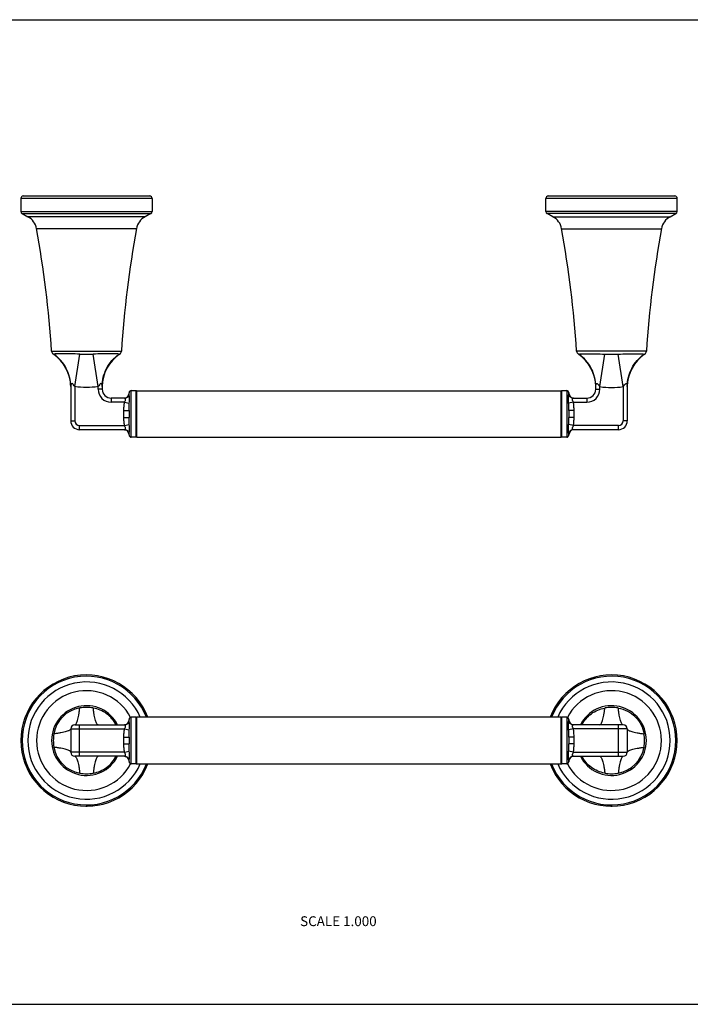
# Model space of a CAD drawing. Units: inches. Extents: x 0 to 30, y 0 to 15.
# Drawn here: x 10 to 20.2, y 0 to 15 of the extents above; entities that cross this region are included whole.
import ezdxf

# ---------------------------------------------------------------- set-up
doc = ezdxf.new("R2010")
doc.units = ezdxf.units.IN
doc.header["$LTSCALE"] = 1.65
doc.header["$MEASUREMENT"] = 0
doc.linetypes.add('HIDDEN', pattern=[0.2, 0.1, -0.1])
doc.layers.get('0').update_dxf_attribs({"linetype": 'CONTINUOUS'})
doc.layers.add('DEFAULT_2', color=8, linetype='HIDDEN')
doc.styles.add('TEXTSTYLE_2', font='txt')

msp = doc.modelspace()

# ---------------------------------------------------------------- linework, layer by layer
at = {"color": 7, "linetype": 'Continuous'}
for p, q in [((0, 15), (30, 15)), ((11.997, 12.314), (10.071, 12.314)), ((19.994, 12.314), (18.068, 12.314)), ((10.034, 12.277), (10.034, 12.079)), ((12.034, 12.277), (12.034, 12.079)), ((18.031, 12.079), (18.031, 12.277)), ((20.031, 12.079), (20.031, 12.277)), ((10.054, 12.046), (10.141, 11.999)), ((12.014, 12.046), (11.927, 11.999)), ((18.137, 11.999), (18.05, 12.046)), ((19.924, 11.999), (20.011, 12.046)), ((10.794, 9.41), (10.794, 8.89)), ((11.274, 9.41), (11.274, 9.37)), ((11.684, 9.317), (11.684, 9.313)), ((11.79, 9.348), (11.715, 9.348)), ((11.802, 8.64), (11.802, 9.348)), ((11.802, 9.348), (18.263, 9.348)), ((18.263, 8.64), (18.263, 9.348)), ((18.349, 9.348), (18.274, 9.348)), ((18.381, 9.317), (18.381, 9.313)), ((18.791, 9.37), (18.791, 9.41)), ((19.271, 9.41), (19.271, 8.89)), ((11.614, 9.234), (11.41, 9.234)), ((18.451, 9.234), (18.655, 9.234)), ((11.684, 9.046), (11.684, 8.942)), ((18.381, 9.046), (18.381, 8.942)), ((11.614, 8.754), (10.93, 8.754)), ((19.135, 8.754), (18.451, 8.754)), ((11.684, 8.675), (11.684, 8.671)), ((11.79, 8.64), (11.715, 8.64)), ((11.802, 8.64), (18.263, 8.64)), ((18.349, 8.64), (18.274, 8.64)), ((18.381, 8.675), (18.381, 8.671)), ((11.79, 4.372), (11.715, 4.372)), ((11.802, 3.664), (11.802, 4.372)), ((18.263, 4.372), (11.802, 4.372)), ((18.263, 3.664), (18.263, 4.372)), ((18.349, 4.372), (18.274, 4.372)), ((10.856, 4.258), (11.614, 4.258)), ((11.684, 4.341), (11.684, 4.337)), ((18.381, 4.341), (18.381, 4.337)), ((19.209, 4.258), (18.451, 4.258)), ((10.794, 4.196), (10.794, 3.84)), ((11.684, 4.071), (11.684, 3.966)), ((18.381, 4.071), (18.381, 3.966)), ((19.271, 4.196), (19.271, 3.84)), ((11.614, 3.778), (10.856, 3.778)), ((18.451, 3.778), (19.209, 3.778)), ((11.684, 3.7), (11.684, 3.695)), ((11.79, 3.664), (11.715, 3.664)), ((11.802, 3.664), (18.263, 3.664)), ((18.349, 3.664), (18.274, 3.664)), ((18.381, 3.7), (18.381, 3.695)), ((0, 0), (30, 0))]:
    msp.add_line(p, q, dxfattribs=at)
at = {"color": 9, "linetype": 'Continuous'}
for p, q in [((12.034, 12.277), (10.034, 12.277)), ((20.031, 12.277), (18.031, 12.277)), ((10.034, 12.079), (12.034, 12.079)), ((10.054, 12.046), (12.014, 12.046)), ((20.031, 12.079), (18.031, 12.079)), ((20.011, 12.046), (18.05, 12.046)), ((11.927, 11.999), (10.141, 11.999)), ((18.137, 11.999), (19.924, 11.999)), ((11.794, 11.816), (10.273, 11.816)), ((18.27, 11.816), (19.791, 11.816)), ((10.503, 9.951), (11.565, 9.951)), ((10.538, 9.905), (10.529, 9.904)), ((10.856, 9.41), (10.931, 9.905)), ((11.212, 9.41), (11.137, 9.905)), ((11.539, 9.904), (11.53, 9.905)), ((19.562, 9.951), (18.499, 9.951)), ((18.526, 9.904), (18.535, 9.905)), ((18.853, 9.41), (18.928, 9.905)), ((19.209, 9.41), (19.134, 9.905)), ((19.527, 9.905), (19.536, 9.904)), ((10.856, 9.41), (10.856, 8.89)), ((11.212, 9.37), (11.212, 9.41)), ((11.274, 9.37), (11.212, 9.37)), ((11.715, 8.64), (11.715, 9.348)), ((11.79, 8.64), (11.79, 9.348)), ((18.274, 8.64), (18.274, 9.348)), ((18.349, 9.348), (18.349, 8.64)), ((18.791, 9.37), (18.853, 9.37)), ((18.853, 9.37), (18.853, 9.41)), ((19.209, 9.41), (19.209, 8.89)), ((11.41, 9.234), (11.41, 9.172)), ((11.614, 9.172), (11.41, 9.172)), ((11.614, 9.172), (11.686, 9.157)), ((18.451, 9.172), (18.378, 9.157)), ((18.451, 9.172), (18.655, 9.172)), ((18.655, 9.234), (18.655, 9.172)), ((11.605, 8.942), (11.605, 9.046)), ((11.605, 9.046), (11.684, 9.046)), ((18.46, 9.046), (18.381, 9.046)), ((18.46, 8.942), (18.46, 9.046)), ((10.794, 8.89), (10.856, 8.89)), ((11.605, 8.942), (11.684, 8.942)), ((18.46, 8.942), (18.381, 8.942)), ((19.271, 8.89), (19.209, 8.89)), ((10.93, 8.754), (10.93, 8.816)), ((10.93, 8.816), (11.614, 8.816)), ((11.614, 8.816), (11.686, 8.831)), ((18.451, 8.816), (18.378, 8.831)), ((19.135, 8.816), (18.451, 8.816)), ((19.135, 8.754), (19.135, 8.816)), ((11.715, 3.664), (11.715, 4.372)), ((11.79, 3.664), (11.79, 4.372)), ((18.274, 3.664), (18.274, 4.372)), ((18.349, 4.372), (18.349, 3.664)), ((10.93, 3.778), (10.93, 4.258)), ((19.135, 3.778), (19.135, 4.258)), ((10.794, 4.196), (11.614, 4.196)), ((11.605, 3.966), (11.605, 4.071)), ((11.605, 4.071), (11.684, 4.071)), ((11.614, 4.196), (11.686, 4.181)), ((18.451, 4.196), (18.378, 4.181)), ((18.46, 4.071), (18.381, 4.071)), ((19.271, 4.196), (18.451, 4.196)), ((18.46, 3.966), (18.46, 4.071)), ((11.605, 3.966), (11.684, 3.966)), ((18.46, 3.966), (18.381, 3.966)), ((11.614, 3.84), (10.794, 3.84)), ((11.614, 3.84), (11.686, 3.855)), ((18.451, 3.84), (18.378, 3.855)), ((18.451, 3.84), (19.271, 3.84))]:
    msp.add_line(p, q, dxfattribs=at)
at = {"color": 7, "linetype": 'Continuous'}
for centre, radius, start, end in [((10.071, 12.277), 0.0371, 90, 180), ((11.997, 12.277), 0.0371, 0, 90), ((18.068, 12.277), 0.0371, 90, 180), ((19.994, 12.277), 0.0371, 0, 90), ((10.071, 12.079), 0.0371, 180, 241.79), ((11.997, 12.079), 0.0371, 298.21, 360), ((18.068, 12.079), 0.0371, 180, 241.79), ((19.994, 12.079), 0.0371, 298.21, 360), ((10.018, 11.77), 0.26, 10.1924, 61.79), ((12.05, 11.77), 0.26, 118.21, 169.8076), ((18.015, 11.77), 0.26, 10.1924, 61.79), ((20.047, 11.77), 0.26, 118.21, 169.8076), ((-6.349, 8.828), 16.889, 3.8129, 10.1924), ((28.417, 8.828), 16.889, 169.8076, 176.1871), ((1.648, 8.828), 16.889, 3.8129, 10.1924), ((36.414, 8.828), 16.889, 169.8076, 176.1871), ((10.564, 9.955), 0.0619, 183.8129, 235.0936), ((10.176, 9.397), 0.619, 1.2187, 55.1561), ((11.892, 9.397), 0.619, 124.8439, 178.7813), ((11.504, 9.955), 0.0619, 304.9064, 356.1871), ((18.561, 9.955), 0.0619, 183.8129, 235.0936), ((18.172, 9.397), 0.619, 1.2187, 55.1561), ((19.889, 9.397), 0.619, 124.8439, 178.7813), ((19.5, 9.955), 0.0619, 304.9064, 356.1871), ((11.41, 9.37), 0.136, 180, 270), ((11.605, 9.313), 0.0787, 277.5, 360), ((11.715, 9.317), 0.0315, 90, 180), ((11.79, 9.337), 0.0118, 9.9993, 90), ((18.274, 9.337), 0.0118, 90, 170.0007), ((18.349, 9.317), 0.0315, 0, 90), ((18.46, 9.313), 0.0787, 180, 262.5), ((18.655, 9.37), 0.136, 270, 360), ((10.93, 8.89), 0.136, 180, 270), ((19.135, 8.89), 0.136, 270, 0), ((11.605, 8.675), 0.0787, 0, 82.5), ((18.46, 8.675), 0.0787, 97.5, 180), ((11.715, 8.671), 0.0315, 180, 270), ((11.79, 8.652), 0.0118, 270, 360), ((18.274, 8.652), 0.0118, 189.9993, 270), ((18.349, 8.671), 0.0315, 270, 360), ((11.034, 4.018), 1, 20.7623, 339.2377), ((19.031, 4.018), 1, 200.7623, 159.2377), ((11.715, 4.341), 0.0315, 90, 180), ((11.79, 4.361), 0.0118, 60, 90), ((18.274, 4.361), 0.0118, 90, 150), ((18.349, 4.341), 0.0315, 0, 90), ((10.856, 4.196), 0.0619, 90, 180), ((11.605, 4.337), 0.0787, 277.4999, 360), ((18.46, 4.337), 0.0787, 180, 262.5001), ((19.209, 4.196), 0.0619, 0, 90), ((10.856, 3.84), 0.0619, 180, 270), ((11.605, 3.7), 0.0787, 0, 82.5001), ((18.46, 3.7), 0.0787, 97.4999, 180), ((19.209, 3.84), 0.0619, 270, 360), ((11.715, 3.695), 0.0315, 180, 270), ((11.79, 3.676), 0.0118, 270, 300), ((18.274, 3.676), 0.0118, 210, 270), ((18.349, 3.695), 0.0315, 270, 360), ((11.032, 3.821), 0.802, 269.4285, 269.5469), ((11.034, 4.07), 1.052, 269.5595, 270.0137), ((11.034, 4.018), 1, 269.9768, 270.5492), ((19.03, 4.018), 1, 269.4508, 270.0232), ((19.031, 4.07), 1.052, 269.9863, 270.4405), ((19.033, 3.821), 0.802, 270.4531, 270.5715)]:
    msp.add_arc(centre, radius, start, end, dxfattribs=at)
at = {"color": 9, "linetype": 'Continuous'}
for centre, radius, start, end in [((11.033, 14.245), 4.34, 268.6546, 270.0124), ((11.038, 14.001), 4.097, 269.9473, 271.3857), ((19.027, 14.001), 4.097, 268.6143, 270.0527), ((19.032, 14.245), 4.34, 269.9876, 271.3454), ((11.41, 9.37), 0.198, 180, 270), ((18.655, 9.37), 0.198, 270, 360), ((10.93, 8.89), 0.0742, 180, 270), ((19.135, 8.89), 0.0742, 270, 360), ((11.034, 4.018), 0.98, 21.1969, 338.8031), ((19.031, 4.018), 0.98, 201.1969, 158.8031), ((11.034, 4.018), 0.893, 23.3783, 336.6217), ((19.031, 4.018), 0.893, 203.3783, 156.6217), ((11.034, 4.018), 0.76, 27.6869, 332.3131), ((19.031, 4.018), 0.76, 207.6869, 152.3131), ((11.034, 4.018), 0.531, 26.8466, 333.1534), ((11.013, 4.039), 0.483, 99.816, 170.184), ((11.034, 3.92), 0.603, 90.0276, 99.8532), ((11.034, 3.92), 0.603, 80.1467, 89.9724), ((19.031, 4.018), 0.531, 206.8466, 153.1534), ((19.031, 3.92), 0.603, 90.0276, 99.8533), ((19.031, 3.92), 0.603, 80.1468, 89.9724), ((11.128, 4.018), 0.599, 170.1193, 189.8807), ((18.936, 4.018), 0.599, 350.1193, 9.8807), ((11.013, 3.998), 0.483, 189.816, 260.184), ((19.051, 3.998), 0.483, 279.816, 350.184), ((11.034, 4.116), 0.603, 260.147, 269.9722), ((11.034, 4.116), 0.603, 270.0276, 279.8532), ((19.031, 4.116), 0.603, 260.1468, 269.9724), ((19.031, 4.116), 0.603, 270.0278, 279.853)]:
    msp.add_arc(centre, radius, start, end, dxfattribs=at)
for points, knots in [([(10.931, 9.905), (10.884, 9.907), (10.798, 9.909), (10.696, 9.91), (10.627, 9.91), (10.588, 9.909), (10.56, 9.908), (10.544, 9.906), (10.538, 9.905)], [0, 0, 0, 0, 0.355596, 0.658306, 0.780734, 0.879907, 0.953541, 1, 1, 1, 1]), ([(10.794, 9.41), (10.794, 9.458), (10.783, 9.554), (10.731, 9.691), (10.649, 9.812), (10.577, 9.877), (10.538, 9.905)], [0, 0, 0, 0, 0.249336, 0.498976, 0.749159, 1, 1, 1, 1]), ([(11.53, 9.905), (11.524, 9.906), (11.508, 9.908), (11.48, 9.909), (11.441, 9.91), (11.372, 9.91), (11.27, 9.909), (11.183, 9.907), (11.137, 9.905)], [0, 0, 0, 0, 0.046438, 0.120039, 0.219174, 0.341575, 0.644294, 1, 1, 1, 1]), ([(11.274, 9.41), (11.274, 9.458), (11.285, 9.554), (11.336, 9.691), (11.418, 9.812), (11.491, 9.877), (11.53, 9.905)], [0, 0, 0, 0, 0.249336, 0.498977, 0.749159, 1, 1, 1, 1]), ([(18.535, 9.905), (18.541, 9.906), (18.556, 9.908), (18.585, 9.909), (18.624, 9.91), (18.693, 9.91), (18.795, 9.909), (18.881, 9.907), (18.928, 9.905)], [0, 0, 0, 0, 0.046438, 0.120039, 0.219174, 0.341575, 0.644294, 1, 1, 1, 1]), ([(18.791, 9.41), (18.791, 9.458), (18.779, 9.554), (18.728, 9.691), (18.646, 9.812), (18.574, 9.877), (18.535, 9.905)], [0, 0, 0, 0, 0.249336, 0.498977, 0.749159, 1, 1, 1, 1]), ([(19.134, 9.905), (19.18, 9.907), (19.267, 9.909), (19.369, 9.91), (19.438, 9.91), (19.476, 9.909), (19.505, 9.908), (19.521, 9.906), (19.527, 9.905)], [0, 0, 0, 0, 0.355596, 0.658306, 0.780734, 0.879907, 0.953541, 1, 1, 1, 1]), ([(19.271, 9.41), (19.271, 9.458), (19.282, 9.554), (19.333, 9.691), (19.415, 9.812), (19.488, 9.877), (19.527, 9.905)], [0, 0, 0, 0, 0.249336, 0.498976, 0.749159, 1, 1, 1, 1]), ([(10.856, 9.41), (10.85, 9.42), (10.841, 9.434), (10.828, 9.449), (10.819, 9.455), (10.813, 9.457), (10.806, 9.455), (10.802, 9.45), (10.799, 9.445), (10.796, 9.436), (10.795, 9.424), (10.794, 9.415), (10.794, 9.41)], [0, 0, 0, 0, 0.290266, 0.429569, 0.493616, 0.549332, 0.598582, 0.648292, 0.701839, 0.757977, 0.876534, 1, 1, 1, 1]), ([(11.274, 9.41), (11.274, 9.415), (11.273, 9.424), (11.272, 9.436), (11.269, 9.445), (11.266, 9.45), (11.262, 9.455), (11.255, 9.457), (11.249, 9.455), (11.24, 9.449), (11.227, 9.434), (11.218, 9.42), (11.212, 9.41)], [0, 0, 0, 0, 0.123455, 0.241905, 0.298115, 0.351449, 0.401296, 0.450259, 0.506229, 0.570046, 0.709645, 1, 1, 1, 1]), ([(18.791, 9.41), (18.791, 9.415), (18.791, 9.424), (18.793, 9.436), (18.796, 9.445), (18.799, 9.45), (18.803, 9.455), (18.809, 9.457), (18.816, 9.455), (18.824, 9.449), (18.838, 9.434), (18.847, 9.42), (18.853, 9.41)], [0, 0, 0, 0, 0.123455, 0.241905, 0.298115, 0.351449, 0.401296, 0.450259, 0.506229, 0.570046, 0.709645, 1, 1, 1, 1]), ([(19.209, 9.41), (19.215, 9.42), (19.224, 9.434), (19.237, 9.449), (19.246, 9.455), (19.252, 9.457), (19.258, 9.455), (19.263, 9.45), (19.266, 9.445), (19.268, 9.436), (19.27, 9.424), (19.271, 9.415), (19.271, 9.41)], [0, 0, 0, 0, 0.290266, 0.429569, 0.493616, 0.549332, 0.598582, 0.648292, 0.701839, 0.757977, 0.876534, 1, 1, 1, 1]), ([(11.686, 9.286), (11.686, 9.289), (11.684, 9.298), (11.684, 9.307), (11.684, 9.313)], [0, 0, 0, 0, 0.338008, 1, 1, 1, 1]), ([(18.378, 9.286), (18.379, 9.289), (18.38, 9.298), (18.381, 9.307), (18.381, 9.313)], [0, 0, 0, 0, 0.338008, 1, 1, 1, 1]), ([(11.605, 9.046), (11.605, 9.067), (11.605, 9.109), (11.609, 9.151), (11.614, 9.172)], [0, 0, 0, 0, 0.500083, 1, 1, 1, 1]), ([(11.614, 9.234), (11.629, 9.234), (11.661, 9.244), (11.681, 9.271), (11.686, 9.286)], [0, 0, 0, 0, 0.497283, 1, 1, 1, 1]), ([(11.614, 9.172), (11.617, 9.18), (11.623, 9.191), (11.628, 9.205), (11.63, 9.215), (11.629, 9.224), (11.624, 9.231), (11.617, 9.234), (11.614, 9.234)], [0, 0, 0, 0, 0.343596, 0.500713, 0.6373, 0.748553, 0.84235, 1, 1, 1, 1]), ([(11.684, 9.046), (11.684, 9.065), (11.684, 9.102), (11.685, 9.139), (11.686, 9.157)], [0, 0, 0, 0, 0.50657, 1, 1, 1, 1]), ([(11.686, 9.157), (11.688, 9.184), (11.693, 9.227), (11.69, 9.27), (11.686, 9.286)], [0, 0, 0, 0, 0.611737, 1, 1, 1, 1]), ([(18.378, 9.157), (18.376, 9.184), (18.372, 9.227), (18.375, 9.27), (18.378, 9.286)], [0, 0, 0, 0, 0.611737, 1, 1, 1, 1]), ([(18.451, 9.234), (18.436, 9.234), (18.403, 9.244), (18.384, 9.271), (18.378, 9.286)], [0, 0, 0, 0, 0.497283, 1, 1, 1, 1]), ([(18.381, 9.046), (18.381, 9.065), (18.381, 9.102), (18.38, 9.139), (18.378, 9.157)], [0, 0, 0, 0, 0.50657, 1, 1, 1, 1]), ([(18.451, 9.172), (18.448, 9.18), (18.442, 9.191), (18.436, 9.205), (18.434, 9.215), (18.436, 9.224), (18.441, 9.231), (18.447, 9.234), (18.451, 9.234)], [0, 0, 0, 0, 0.343596, 0.500713, 0.6373, 0.748553, 0.84235, 1, 1, 1, 1]), ([(18.46, 9.046), (18.46, 9.067), (18.459, 9.109), (18.455, 9.151), (18.451, 9.172)], [0, 0, 0, 0, 0.500083, 1, 1, 1, 1]), ([(11.614, 8.816), (11.609, 8.837), (11.605, 8.879), (11.605, 8.921), (11.605, 8.942)], [0, 0, 0, 0, 0.499836, 1, 1, 1, 1]), ([(11.686, 8.831), (11.685, 8.849), (11.684, 8.886), (11.684, 8.923), (11.684, 8.942)], [0, 0, 0, 0, 0.493406, 1, 1, 1, 1]), ([(18.378, 8.831), (18.38, 8.849), (18.381, 8.886), (18.381, 8.923), (18.381, 8.942)], [0, 0, 0, 0, 0.493406, 1, 1, 1, 1]), ([(18.451, 8.816), (18.455, 8.837), (18.459, 8.879), (18.46, 8.921), (18.46, 8.942)], [0, 0, 0, 0, 0.499836, 1, 1, 1, 1]), ([(11.614, 8.754), (11.617, 8.754), (11.624, 8.757), (11.629, 8.764), (11.63, 8.773), (11.628, 8.783), (11.623, 8.798), (11.617, 8.808), (11.614, 8.816)], [0, 0, 0, 0, 0.157951, 0.25169, 0.363122, 0.499693, 0.65689, 1, 1, 1, 1]), ([(11.614, 8.754), (11.629, 8.754), (11.661, 8.744), (11.681, 8.717), (11.686, 8.702)], [0, 0, 0, 0, 0.497282, 1, 1, 1, 1]), ([(11.684, 8.675), (11.684, 8.677), (11.684, 8.686), (11.685, 8.694), (11.686, 8.702)], [0, 0, 0, 0, 0.158536, 1, 1, 1, 1]), ([(11.686, 8.702), (11.69, 8.718), (11.693, 8.762), (11.688, 8.804), (11.686, 8.831)], [0, 0, 0, 0, 0.388402, 1, 1, 1, 1]), ([(18.378, 8.702), (18.375, 8.718), (18.372, 8.762), (18.376, 8.804), (18.378, 8.831)], [0, 0, 0, 0, 0.388402, 1, 1, 1, 1]), ([(18.451, 8.754), (18.436, 8.754), (18.403, 8.744), (18.384, 8.717), (18.378, 8.702)], [0, 0, 0, 0, 0.497282, 1, 1, 1, 1]), ([(18.381, 8.675), (18.381, 8.677), (18.381, 8.686), (18.38, 8.694), (18.378, 8.702)], [0, 0, 0, 0, 0.158536, 1, 1, 1, 1]), ([(18.451, 8.754), (18.447, 8.754), (18.441, 8.757), (18.436, 8.764), (18.434, 8.773), (18.436, 8.783), (18.442, 8.798), (18.448, 8.808), (18.451, 8.816)], [0, 0, 0, 0, 0.157951, 0.25169, 0.363122, 0.499693, 0.65689, 1, 1, 1, 1]), ([(10.856, 4.258), (10.865, 4.258), (10.879, 4.274), (10.889, 4.298), (10.899, 4.328), (10.908, 4.365), (10.917, 4.409), (10.925, 4.459), (10.929, 4.495), (10.931, 4.514)], [0, 0, 0, 0, 0.101031, 0.187556, 0.300716, 0.440148, 0.604568, 0.792136, 1, 1, 1, 1]), ([(11.484, 4.258), (11.467, 4.291), (11.426, 4.354), (11.343, 4.431), (11.246, 4.487), (11.173, 4.508), (11.137, 4.514)], [0, 0, 0, 0, 0.249953, 0.499915, 0.749916, 1, 1, 1, 1]), ([(11.212, 4.258), (11.203, 4.258), (11.189, 4.274), (11.179, 4.298), (11.169, 4.328), (11.159, 4.365), (11.151, 4.409), (11.143, 4.459), (11.139, 4.495), (11.137, 4.514)], [0, 0, 0, 0, 0.101031, 0.187556, 0.300716, 0.440148, 0.604568, 0.792136, 1, 1, 1, 1]), ([(18.58, 4.258), (18.597, 4.291), (18.639, 4.354), (18.721, 4.431), (18.819, 4.487), (18.891, 4.508), (18.928, 4.514)], [0, 0, 0, 0, 0.249953, 0.499915, 0.749916, 1, 1, 1, 1]), ([(18.853, 4.258), (18.862, 4.258), (18.875, 4.274), (18.886, 4.298), (18.896, 4.328), (18.905, 4.365), (18.914, 4.409), (18.922, 4.459), (18.926, 4.495), (18.928, 4.514)], [0, 0, 0, 0, 0.101031, 0.187556, 0.300716, 0.440148, 0.604568, 0.792136, 1, 1, 1, 1]), ([(19.134, 4.514), (19.182, 4.506), (19.277, 4.474), (19.398, 4.385), (19.486, 4.264), (19.518, 4.169), (19.527, 4.121)], [0, 0, 0, 0, 0.24999, 0.499942, 0.749928, 1, 1, 1, 1]), ([(19.209, 4.258), (19.2, 4.258), (19.186, 4.274), (19.175, 4.298), (19.165, 4.328), (19.156, 4.365), (19.148, 4.409), (19.14, 4.459), (19.136, 4.495), (19.134, 4.514)], [0, 0, 0, 0, 0.101031, 0.187556, 0.300716, 0.440148, 0.604568, 0.792136, 1, 1, 1, 1]), ([(11.614, 4.258), (11.629, 4.258), (11.661, 4.268), (11.681, 4.296), (11.686, 4.31)], [0, 0, 0, 0, 0.497282, 1, 1, 1, 1]), ([(11.614, 4.196), (11.617, 4.204), (11.623, 4.215), (11.628, 4.229), (11.63, 4.239), (11.629, 4.248), (11.624, 4.255), (11.617, 4.258), (11.614, 4.258)], [0, 0, 0, 0, 0.343663, 0.500859, 0.637315, 0.748726, 0.842355, 1, 1, 1, 1]), ([(11.686, 4.31), (11.686, 4.313), (11.684, 4.322), (11.684, 4.331), (11.684, 4.337)], [0, 0, 0, 0, 0.338004, 1, 1, 1, 1]), ([(11.686, 4.181), (11.688, 4.208), (11.693, 4.251), (11.69, 4.294), (11.686, 4.31)], [0, 0, 0, 0, 0.611764, 1, 1, 1, 1]), ([(18.378, 4.181), (18.376, 4.208), (18.372, 4.251), (18.375, 4.294), (18.378, 4.31)], [0, 0, 0, 0, 0.611764, 1, 1, 1, 1]), ([(18.378, 4.31), (18.379, 4.313), (18.38, 4.322), (18.381, 4.331), (18.381, 4.337)], [0, 0, 0, 0, 0.338004, 1, 1, 1, 1]), ([(18.451, 4.258), (18.436, 4.258), (18.403, 4.268), (18.384, 4.296), (18.378, 4.31)], [0, 0, 0, 0, 0.497282, 1, 1, 1, 1]), ([(18.451, 4.196), (18.448, 4.204), (18.442, 4.215), (18.436, 4.229), (18.434, 4.239), (18.436, 4.248), (18.441, 4.255), (18.447, 4.258), (18.451, 4.258)], [0, 0, 0, 0, 0.343663, 0.500859, 0.637315, 0.748726, 0.842355, 1, 1, 1, 1]), ([(10.794, 4.196), (10.794, 4.187), (10.778, 4.173), (10.754, 4.163), (10.724, 4.153), (10.687, 4.144), (10.643, 4.135), (10.593, 4.127), (10.557, 4.123), (10.538, 4.121)], [0, 0, 0, 0, 0.101031, 0.187556, 0.300716, 0.440148, 0.604568, 0.792136, 1, 1, 1, 1]), ([(11.605, 4.071), (11.605, 4.092), (11.605, 4.134), (11.609, 4.176), (11.614, 4.196)], [0, 0, 0, 0, 0.500165, 1, 1, 1, 1]), ([(11.684, 4.071), (11.684, 4.089), (11.684, 4.126), (11.685, 4.163), (11.686, 4.181)], [0, 0, 0, 0, 0.506592, 1, 1, 1, 1]), ([(18.381, 4.071), (18.381, 4.089), (18.381, 4.126), (18.38, 4.163), (18.378, 4.181)], [0, 0, 0, 0, 0.506592, 1, 1, 1, 1]), ([(18.46, 4.071), (18.46, 4.092), (18.459, 4.134), (18.455, 4.176), (18.451, 4.196)], [0, 0, 0, 0, 0.500165, 1, 1, 1, 1]), ([(19.271, 4.196), (19.271, 4.187), (19.287, 4.173), (19.311, 4.163), (19.341, 4.153), (19.377, 4.144), (19.422, 4.135), (19.472, 4.127), (19.508, 4.123), (19.527, 4.121)], [0, 0, 0, 0, 0.101031, 0.187556, 0.300716, 0.440148, 0.604568, 0.792136, 1, 1, 1, 1]), ([(10.794, 3.84), (10.794, 3.849), (10.778, 3.863), (10.754, 3.874), (10.724, 3.884), (10.687, 3.893), (10.643, 3.901), (10.593, 3.909), (10.557, 3.913), (10.538, 3.915)], [0, 0, 0, 0, 0.101031, 0.187556, 0.300716, 0.440148, 0.604568, 0.792136, 1, 1, 1, 1]), ([(11.614, 3.84), (11.609, 3.861), (11.605, 3.903), (11.605, 3.945), (11.605, 3.966)], [0, 0, 0, 0, 0.499891, 1, 1, 1, 1]), ([(11.686, 3.855), (11.685, 3.873), (11.684, 3.91), (11.684, 3.947), (11.684, 3.966)], [0, 0, 0, 0, 0.493405, 1, 1, 1, 1]), ([(18.378, 3.855), (18.38, 3.873), (18.381, 3.91), (18.381, 3.947), (18.381, 3.966)], [0, 0, 0, 0, 0.493405, 1, 1, 1, 1]), ([(18.451, 3.84), (18.455, 3.861), (18.459, 3.903), (18.46, 3.945), (18.46, 3.966)], [0, 0, 0, 0, 0.499891, 1, 1, 1, 1]), ([(19.271, 3.84), (19.271, 3.849), (19.287, 3.863), (19.311, 3.874), (19.341, 3.884), (19.377, 3.893), (19.422, 3.901), (19.472, 3.909), (19.508, 3.913), (19.527, 3.915)], [0, 0, 0, 0, 0.101031, 0.187556, 0.300716, 0.440148, 0.604568, 0.792136, 1, 1, 1, 1]), ([(10.856, 3.778), (10.865, 3.778), (10.879, 3.762), (10.889, 3.738), (10.899, 3.708), (10.908, 3.671), (10.917, 3.627), (10.925, 3.577), (10.929, 3.541), (10.931, 3.522)], [0, 0, 0, 0, 0.101031, 0.187556, 0.300716, 0.440148, 0.604568, 0.792136, 1, 1, 1, 1]), ([(11.212, 3.778), (11.203, 3.778), (11.189, 3.762), (11.179, 3.738), (11.169, 3.708), (11.159, 3.671), (11.151, 3.627), (11.143, 3.577), (11.139, 3.541), (11.137, 3.522)], [0, 0, 0, 0, 0.101031, 0.187556, 0.300716, 0.440148, 0.604568, 0.792136, 1, 1, 1, 1]), ([(11.137, 3.522), (11.173, 3.528), (11.246, 3.55), (11.343, 3.606), (11.426, 3.683), (11.467, 3.745), (11.484, 3.778)], [0, 0, 0, 0, 0.250025, 0.499999, 0.749979, 1, 1, 1, 1]), ([(11.614, 3.778), (11.617, 3.778), (11.624, 3.781), (11.629, 3.789), (11.63, 3.797), (11.628, 3.807), (11.623, 3.822), (11.617, 3.833), (11.614, 3.84)], [0, 0, 0, 0, 0.157927, 0.251572, 0.363188, 0.499535, 0.6569, 1, 1, 1, 1]), ([(11.614, 3.778), (11.629, 3.778), (11.661, 3.768), (11.681, 3.741), (11.686, 3.726)], [0, 0, 0, 0, 0.497282, 1, 1, 1, 1]), ([(11.686, 3.726), (11.69, 3.742), (11.693, 3.786), (11.688, 3.829), (11.686, 3.855)], [0, 0, 0, 0, 0.388379, 1, 1, 1, 1]), ([(18.378, 3.726), (18.375, 3.742), (18.372, 3.786), (18.376, 3.829), (18.378, 3.855)], [0, 0, 0, 0, 0.388379, 1, 1, 1, 1]), ([(18.451, 3.778), (18.436, 3.778), (18.403, 3.768), (18.384, 3.741), (18.378, 3.726)], [0, 0, 0, 0, 0.497282, 1, 1, 1, 1]), ([(18.451, 3.778), (18.447, 3.778), (18.441, 3.781), (18.436, 3.789), (18.434, 3.797), (18.436, 3.807), (18.442, 3.822), (18.448, 3.833), (18.451, 3.84)], [0, 0, 0, 0, 0.157927, 0.251572, 0.363188, 0.499535, 0.6569, 1, 1, 1, 1]), ([(18.928, 3.522), (18.891, 3.528), (18.819, 3.55), (18.721, 3.606), (18.639, 3.683), (18.597, 3.745), (18.58, 3.778)], [0, 0, 0, 0, 0.250025, 0.499999, 0.749979, 1, 1, 1, 1]), ([(18.853, 3.778), (18.862, 3.778), (18.875, 3.762), (18.886, 3.738), (18.896, 3.708), (18.905, 3.671), (18.914, 3.627), (18.922, 3.577), (18.926, 3.541), (18.928, 3.522)], [0, 0, 0, 0, 0.101031, 0.187556, 0.300716, 0.440148, 0.604568, 0.792136, 1, 1, 1, 1]), ([(19.209, 3.778), (19.2, 3.778), (19.186, 3.762), (19.175, 3.738), (19.165, 3.708), (19.156, 3.671), (19.148, 3.627), (19.14, 3.577), (19.136, 3.541), (19.134, 3.522)], [0, 0, 0, 0, 0.101031, 0.187556, 0.300716, 0.440148, 0.604568, 0.792136, 1, 1, 1, 1]), ([(11.684, 3.7), (11.684, 3.701), (11.684, 3.71), (11.685, 3.719), (11.686, 3.726)], [0, 0, 0, 0, 0.15853, 1, 1, 1, 1]), ([(18.381, 3.7), (18.381, 3.701), (18.381, 3.71), (18.38, 3.719), (18.378, 3.726)], [0, 0, 0, 0, 0.15853, 1, 1, 1, 1])]:
    msp.add_open_spline(points, degree=3, knots=knots, dxfattribs=at)
for points in [[(11.034, 9.397), (10.974, 9.397), (10.915, 9.401), (10.856, 9.41)], [(11.212, 9.41), (11.153, 9.401), (11.093, 9.397), (11.034, 9.397)], [(18.853, 9.41), (18.912, 9.401), (18.971, 9.397), (19.031, 9.397)], [(19.031, 9.397), (19.09, 9.397), (19.15, 9.401), (19.209, 9.41)]]:
    msp.add_open_spline(points, degree=3, dxfattribs=at)
at = {"layer": 'DEFAULT_2', "color": 8, "linetype": 'HIDDEN'}
for p, q in [((11.123, 3.022), (11.129, 3.023)), ((18.942, 3.022), (18.936, 3.023))]:
    msp.add_line(p, q, dxfattribs=at)

# ---------------------------------------------------------------- texts
at = {"color": 2, "linetype": 'Continuous', "insert": (14.288, 1.341), "char_height": 0.15, "width": 1.37813, "attachment_point": 1, "line_spacing_factor": 0.9, "style": 'TEXTSTYLE_2'}
msp.add_mtext('SCALE 1.000', dxfattribs=at)

doc.saveas('drawing.dxf')
